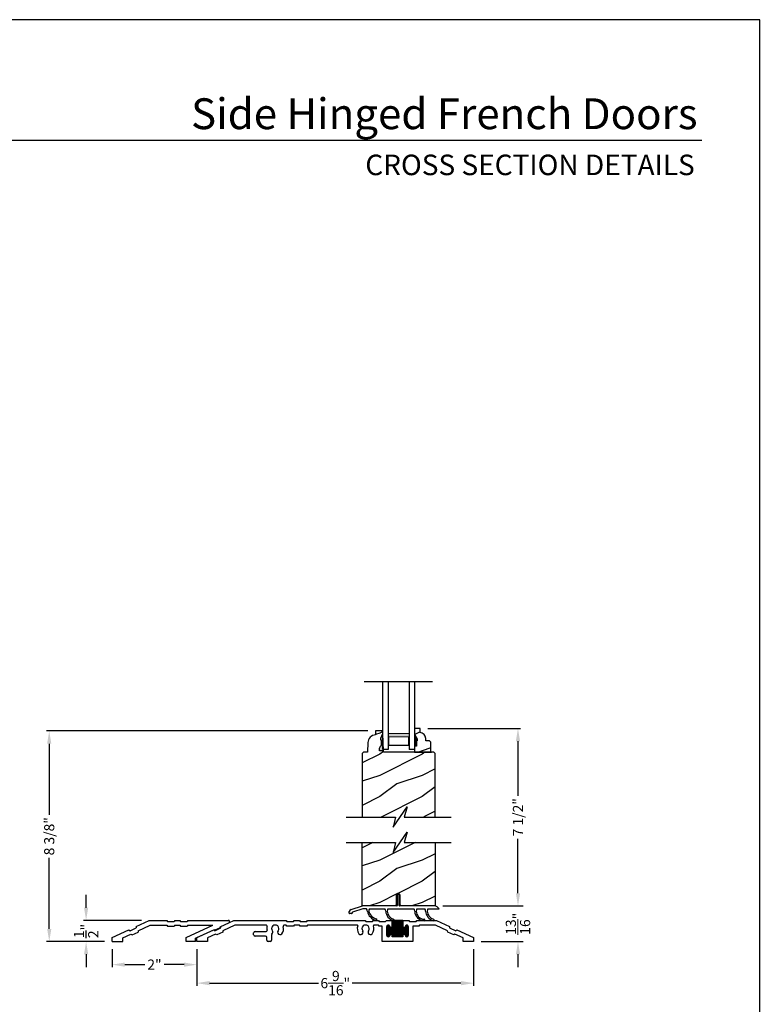
# Model space of a CAD drawing. Extents: x 0 to 102, y 0 to 44.
# Drawn here: x 51 to 68, y 21 to 44 of the extents above; entities that cross this region are included whole.
import ezdxf
from ezdxf.enums import TextEntityAlignment as Align

# ---------------------------------------------------------------- set-up
doc = ezdxf.new("R2010")
doc.units = 0
doc.header["$LTSCALE"] = 2
doc.header["$MEASUREMENT"] = 0
doc.header["$PDMODE"] = 3
doc.layers.get('0').update_dxf_attribs({"linetype": 'CONTINUOUS'})
doc.layers.get('DEFPOINTS').update_dxf_attribs({"color": 3, "linetype": 'CONTINUOUS'})
doc.layers.add('Dim', color=7, linetype='CONTINUOUS')
doc.styles.add('Arial', font='arial.ttf')
doc.styles.get("Standard").update_dxf_attribs({"font": 'arial.ttf'})
doc.dimstyles.get("Standard").update_dxf_attribs({"dimtxt": 0.24, "dimasz": 0.3, "dimexe": 0.0625, "dimexo": 0.18, "dimgap": 0.09, "dimtad": 0, "dimdec": 4, "dimzin": 0, "dimdsep": 46, "dimlunit": 4, "dimtxsty": 'STANDARD', "dimcen": 0, "dimadec": 5, "dimazin": 0, "dimtfac": 1, "dimtdec": 4, "dimtofl": 0, "dimtmove": 0, "dimatfit": 3, "dimfxl": 1, "dimtolj": 1, "dimtzin": 0, "dimarcsym": 0})
pattern_1 = [(216.8699, (-238.56734, -40.03732), (2.99999992, 2.00000012), [0.5, -4.5]), (206.5651, (-237.96734, -40.33732), (-0.99999916, -1.0000013), [1.118034, -1.118034]), (198.4349, (-237.96734, -40.83732), (-2.00000043, -0.9999984), [0.632456, -2.529822])]

# ---------------------------------------------------------------- blocks, each defined once
blk = doc.blocks.new('A$C0E792742')
at = {"lineweight": 18}
h = blk.add_hatch(color=256, dxfattribs=at)
h.paths.add_polyline_path([(-0.424, 0.119), (-0.139, 0.119), (-0.139, 0.619), (-0.424, 0.619)])
h.paths.add_polyline_path([(-0.346, 0.603), (-0.151, 0.603), (-0.151, 0.134), (-0.346, 0.134)], flags=16)
at = {"linetype": 'Continuous'}
for p, q in [((-1.655, 1.182), (-1.655, -0.428)), ((-0.049, 0.744), (-1.655, 0.744)), ((-0.049, 0.619), (-0.049, 0.744)), ((-1.655, 0.619), (-0.049, 0.619)), ((-1.655, 0.119), (-0.049, 0.119)), ((-0.049, -0.006), (-0.049, 0.119)), ((-1.655, -0.006), (-0.049, -0.006))]:
    blk.add_line(p, q, dxfattribs=at)
at = {"lineweight": 18}
blk.add_lwpolyline([(-0.139, 0.619), (-0.139, 0.119), (-0.424, 0.119), (-0.424, 0.619), (-0.139, 0.619), (-0.424, 0.619)], dxfattribs=at)
blk.add_lwpolyline([(-0.151, 0.134), (-0.346, 0.134), (-0.346, 0.603), (-0.151, 0.603)], close=True, dxfattribs=at)
blk = doc.blocks.new('*D651')
at = {"layer": 'DEFPOINTS', "color": 0, "transparency": 16777216}
for p in [(59.984, 27.27), (60.339, 23.083), (62.295, 23.083)]:
    blk.add_point(p, dxfattribs=at)
at = {"layer": 'Dim', "color": 0, "lineweight": -2, "transparency": 16777216}
for p, q in [((60.164, 27.27), (62.358, 27.27)), ((60.519, 23.083), (62.358, 23.083))]:
    blk.add_line(p, q, dxfattribs=at)
at = {"layer": 'Dim', "color": 0, "transparency": 16777216}
for p, q in [((62.295, 26.97), (62.295, 25.683)), ((62.295, 23.383), (62.295, 24.67))]:
    blk.add_line(p, q, dxfattribs=at)
for points in [[(62.245, 26.97), (62.345, 26.97), (62.295, 27.27)], [(62.245, 23.383), (62.345, 23.383), (62.295, 23.083)]]:
    blk.add_solid(points, dxfattribs=at)
at = {"layer": 'Dim', "color": 0, "lineweight": 18, "transparency": 16777216, "insert": (62.295, 25.177), "char_height": 0.24, "attachment_point": 5, "rotation": 90}
blk.add_mtext('\\A1;7 1/2"', dxfattribs=at)
blk = doc.blocks.new('*D652')
at = {"layer": 'DEFPOINTS', "color": 0, "transparency": 16777216}
for p in [(54.718, 22.242), (61.249, 22.242), (61.249, 21.261)]:
    blk.add_point(p, dxfattribs=at)
at = {"layer": 'Dim', "color": 0, "lineweight": -2, "transparency": 16777216}
for p, q in [((54.718, 22.062), (54.718, 21.198)), ((61.249, 22.062), (61.249, 21.198))]:
    blk.add_line(p, q, dxfattribs=at)
at = {"layer": 'Dim', "color": 0, "transparency": 16777216}
for p, q in [((55.018, 21.261), (57.587, 21.261)), ((60.949, 21.261), (58.381, 21.261))]:
    blk.add_line(p, q, dxfattribs=at)
for points in [[(55.018, 21.311), (55.018, 21.211), (54.718, 21.261)], [(60.949, 21.311), (60.949, 21.211), (61.249, 21.261)]]:
    blk.add_solid(points, dxfattribs=at)
at = {"layer": 'Dim', "color": 0, "lineweight": 18, "transparency": 16777216, "insert": (57.984, 21.261), "char_height": 0.24, "attachment_point": 5}
blk.add_mtext('\\A1;6{\\H1x;\\S9/16;}"', dxfattribs=at)
blk = doc.blocks.new('*D653')
at = {"layer": 'DEFPOINTS', "color": 0, "transparency": 16777216}
for p in [(60.339, 23.083), (61.249, 22.242), (62.295, 22.242)]:
    blk.add_point(p, dxfattribs=at)
at = {"layer": 'Dim', "color": 0, "transparency": 16777216}
for p, q in [((62.295, 23.383), (62.295, 23.683)), ((62.295, 21.942), (62.295, 21.642))]:
    blk.add_line(p, q, dxfattribs=at)
at = {"layer": 'Dim', "color": 0, "lineweight": -2, "transparency": 16777216}
for p, q in [((60.519, 23.083), (62.42, 23.083)), ((61.429, 22.242), (62.42, 22.242))]:
    blk.add_line(p, q, dxfattribs=at)
at = {"layer": 'Dim', "color": 0, "transparency": 16777216}
for points in [[(62.245, 23.383), (62.345, 23.383), (62.295, 23.083)], [(62.245, 21.942), (62.345, 21.942), (62.295, 22.242)]]:
    blk.add_solid(points, dxfattribs=at)
at = {"layer": 'Dim', "color": 0, "lineweight": 18, "transparency": 16777216, "insert": (62.295, 22.663), "char_height": 0.24, "attachment_point": 5, "rotation": 90}
blk.add_mtext('\\A1;{\\H1x;\\S13/16;}"', dxfattribs=at)
blk = doc.blocks.new('*D654')
at = {"layer": 'DEFPOINTS', "color": 0, "transparency": 16777216}
for p in [(58.936, 27.213), (51.235, 22.242), (52.718, 22.242)]:
    blk.add_point(p, dxfattribs=at)
at = {"layer": 'Dim', "color": 0, "lineweight": -2, "transparency": 16777216}
for p, q in [((58.756, 27.213), (51.172, 27.213)), ((52.538, 22.242), (51.172, 22.242))]:
    blk.add_line(p, q, dxfattribs=at)
at = {"layer": 'Dim', "color": 0, "transparency": 16777216}
for p, q in [((51.235, 26.913), (51.235, 25.235)), ((51.235, 22.542), (51.235, 24.22))]:
    blk.add_line(p, q, dxfattribs=at)
for points in [[(51.185, 26.913), (51.285, 26.913), (51.235, 27.213)], [(51.185, 22.542), (51.285, 22.542), (51.235, 22.242)]]:
    blk.add_solid(points, dxfattribs=at)
at = {"layer": 'Dim', "color": 0, "transparency": 16777216, "insert": (51.235, 24.728), "char_height": 0.24, "attachment_point": 5, "rotation": 90}
blk.add_mtext('\\A1;8 3/8"', dxfattribs=at)
blk = doc.blocks.new('A$C27C779B0')
at = {"linetype": 'Continuous'}
for p, q in [((-3.02, -0.484), (-2.714, -0.341)), ((-2.69, -0.451), (-2.974, -0.584)), ((-2.714, -0.341), (-1.479, -0.341)), ((-1.961, -0.451), (-2.69, -0.451)), ((-1.479, -0.451), (-1.52, -0.451)), ((-1.479, -0.341), (-1.462, -0.371)), ((-1.462, -0.481), (-1.479, -0.451)), ((-1.462, -0.371), (-1.306, -0.371)), ((-1.306, -0.371), (-1.289, -0.341)), ((-1.289, -0.451), (-1.306, -0.481)), ((-1.289, -0.341), (-1.169, -0.341)), ((-1.169, -0.451), (-1.289, -0.451)), ((-1.169, -0.341), (-1.152, -0.371)), ((-1.152, -0.481), (-1.169, -0.451)), ((-1.152, -0.371), (-0.996, -0.371)), ((-0.996, -0.371), (-0.979, -0.341)), ((-0.979, -0.451), (-0.996, -0.481)), ((-0.979, -0.341), (0.383, -0.341)), ((0.192, -0.451), (-0.979, -0.451)), ((0.383, -0.341), (0.4, -0.371)), ((0.4, -0.371), (0.556, -0.371)), ((0.556, -0.371), (0.573, -0.341)), ((0.573, -0.341), (0.693, -0.341)), ((0.693, -0.451), (0.592, -0.451)), ((0.693, -0.341), (0.71, -0.371)), ((0.71, -0.481), (0.693, -0.451)), ((0.71, -0.371), (0.866, -0.371)), ((0.866, -0.371), (0.883, -0.341)), ((0.883, -0.341), (1.022, -0.341)), ((0.947, -0.456), (0.912, -0.456)), ((0.913, -0.726), (0.913, -0.456)), ((0.923, -0.73), (0.923, -0.452)), ((0.933, -0.731), (0.933, -0.451)), ((0.943, -0.728), (0.943, -0.454)), ((0.953, -0.721), (0.953, -0.461)), ((1.022, -0.341), (1.272, -0.341)), ((1.022, -0.481), (1.022, -0.341)), ((1.272, -0.346), (1.022, -0.346)), ((1.272, -0.356), (1.022, -0.356)), ((1.272, -0.366), (1.022, -0.366)), ((1.272, -0.376), (1.022, -0.376)), ((1.272, -0.386), (1.022, -0.386)), ((1.272, -0.396), (1.022, -0.396)), ((1.272, -0.406), (1.022, -0.406)), ((1.272, -0.416), (1.022, -0.416)), ((1.272, -0.426), (1.022, -0.426)), ((1.272, -0.436), (1.022, -0.436)), ((1.272, -0.446), (1.022, -0.446)), ((1.272, -0.456), (1.022, -0.456)), ((1.023, -0.731), (1.023, -0.341)), ((1.033, -0.731), (1.033, -0.341)), ((1.043, -0.731), (1.043, -0.341)), ((1.053, -0.731), (1.053, -0.341)), ((1.063, -0.731), (1.063, -0.341)), ((1.073, -0.731), (1.073, -0.341)), ((1.083, -0.731), (1.083, -0.341)), ((1.093, -0.731), (1.093, -0.341)), ((1.103, -0.731), (1.103, -0.341)), ((1.113, -0.731), (1.113, -0.341)), ((1.123, -0.731), (1.123, -0.341)), ((1.133, -0.731), (1.133, -0.341)), ((1.143, -0.731), (1.143, -0.341)), ((1.153, -0.731), (1.153, -0.341)), ((1.163, -0.731), (1.163, -0.341)), ((1.173, -0.731), (1.173, -0.341)), ((1.183, -0.731), (1.183, -0.341)), ((1.193, -0.731), (1.193, -0.341)), ((1.203, -0.731), (1.203, -0.341)), ((1.213, -0.731), (1.213, -0.341)), ((1.223, -0.731), (1.223, -0.341)), ((1.233, -0.731), (1.233, -0.341)), ((1.243, -0.731), (1.243, -0.341)), ((1.253, -0.731), (1.253, -0.341)), ((1.263, -0.731), (1.263, -0.341)), ((1.272, -0.341), (1.411, -0.341)), ((1.272, -0.341), (1.272, -0.481)), ((1.343, -0.723), (1.343, -0.46)), ((1.382, -0.456), (1.347, -0.456)), ((1.353, -0.729), (1.353, -0.453)), ((1.363, -0.731), (1.363, -0.451)), ((1.373, -0.73), (1.373, -0.452)), ((1.383, -0.726), (1.383, -0.457)), ((1.411, -0.341), (1.428, -0.371)), ((1.428, -0.371), (1.584, -0.371)), ((1.584, -0.371), (1.601, -0.341)), ((1.601, -0.341), (2.067, -0.341)), ((1.665, -0.451), (1.648, -0.481)), ((2.043, -0.451), (1.665, -0.451)), ((2.327, -0.584), (2.043, -0.451)), ((2.067, -0.341), (2.373, -0.484)), ((-3.589, -0.749), (-3.192, -0.564)), ((-3.146, -0.664), (-3.339, -0.754)), ((-3.192, -0.564), (-3.164, -0.584)), ((-3.164, -0.584), (-3.023, -0.518)), ((-3.118, -0.684), (-3.146, -0.664)), ((-2.977, -0.618), (-3.118, -0.684)), ((-3.023, -0.518), (-3.02, -0.484)), ((-2.974, -0.584), (-2.977, -0.618)), ((-2.249, -0.685), (-2.249, -0.637)), ((-2.217, -0.606), (-1.964, -0.606)), ((-1.826, -0.686), (-1.826, -0.81)), ((-1.306, -0.481), (-1.462, -0.481)), ((-0.996, -0.481), (-1.152, -0.481)), ((0.787, -0.481), (0.71, -0.481)), ((0.787, -0.841), (0.787, -0.481)), ((0.897, -0.699), (0.897, -0.484)), ((0.963, -0.486), (0.897, -0.486)), ((0.966, -0.496), (0.897, -0.496)), ((0.976, -0.506), (0.897, -0.506)), ((1.397, -0.516), (0.897, -0.516)), ((1.397, -0.526), (0.897, -0.526)), ((1.397, -0.536), (0.897, -0.536)), ((1.397, -0.546), (0.897, -0.546)), ((1.397, -0.556), (0.897, -0.556)), ((1.397, -0.566), (0.897, -0.566)), ((1.397, -0.576), (0.897, -0.576)), ((1.397, -0.586), (0.897, -0.586)), ((1.397, -0.596), (0.897, -0.596)), ((1.397, -0.606), (0.897, -0.606)), ((1.397, -0.616), (0.897, -0.616)), ((1.397, -0.626), (0.897, -0.626)), ((1.397, -0.636), (0.897, -0.636)), ((1.397, -0.646), (0.897, -0.646)), ((1.397, -0.656), (0.897, -0.656)), ((1.397, -0.666), (0.897, -0.666)), ((0.975, -0.676), (0.897, -0.676)), ((0.966, -0.686), (0.897, -0.686)), ((0.962, -0.696), (0.897, -0.696)), ((0.961, -0.476), (0.898, -0.476)), ((0.957, -0.466), (0.902, -0.466)), ((0.903, -0.717), (0.903, -0.465)), ((0.962, -0.48), (0.962, -0.481)), ((0.963, -0.695), (0.963, -0.487)), ((0.973, -0.678), (0.973, -0.504)), ((0.983, -0.673), (0.983, -0.51)), ((0.993, -0.671), (0.993, -0.511)), ((1.003, -0.673), (1.003, -0.509)), ((1.286, -0.506), (1.008, -0.506)), ((1.285, -0.676), (1.009, -0.676)), ((1.013, -0.679), (1.013, -0.503)), ((1.276, -0.496), (1.018, -0.496)), ((1.276, -0.686), (1.018, -0.686)), ((1.272, -0.466), (1.022, -0.466)), ((1.272, -0.476), (1.022, -0.476)), ((1.273, -0.486), (1.022, -0.486)), ((1.272, -0.696), (1.022, -0.696)), ((1.273, -0.695), (1.273, -0.487)), ((1.283, -0.678), (1.283, -0.504)), ((1.293, -0.673), (1.293, -0.51)), ((1.303, -0.671), (1.303, -0.511)), ((1.313, -0.673), (1.313, -0.509)), ((1.397, -0.506), (1.318, -0.506)), ((1.397, -0.676), (1.319, -0.676)), ((1.323, -0.679), (1.323, -0.503)), ((1.397, -0.496), (1.328, -0.496)), ((1.397, -0.686), (1.328, -0.686)), ((1.332, -0.481), (1.332, -0.48)), ((1.397, -0.486), (1.332, -0.486)), ((1.397, -0.696), (1.332, -0.696)), ((1.396, -0.476), (1.333, -0.476)), ((1.333, -0.705), (1.333, -0.477)), ((1.392, -0.466), (1.337, -0.466)), ((1.393, -0.715), (1.393, -0.467)), ((1.397, -0.484), (1.397, -0.699)), ((1.648, -0.481), (1.507, -0.481)), ((1.507, -0.481), (1.507, -0.841)), ((2.33, -0.618), (2.327, -0.584)), ((2.471, -0.684), (2.33, -0.618)), ((2.373, -0.484), (2.376, -0.518)), ((2.376, -0.518), (2.518, -0.584)), ((2.499, -0.664), (2.471, -0.684)), ((2.692, -0.754), (2.499, -0.664)), ((2.518, -0.584), (2.546, -0.564)), ((2.546, -0.564), (2.942, -0.749)), ((-3.589, -0.841), (-3.589, -0.749)), ((-3.339, -0.841), (-3.589, -0.841)), ((-3.339, -0.754), (-3.339, -0.841)), ((-1.967, -0.716), (-2.217, -0.716)), ((-1.936, -0.81), (-1.936, -0.747)), ((-1.857, -0.841), (-1.905, -0.841)), ((1.507, -0.841), (0.787, -0.841)), ((0.961, -0.706), (0.898, -0.706)), ((0.957, -0.716), (0.902, -0.716)), ((0.946, -0.726), (0.913, -0.726)), ((0.962, -0.701), (0.962, -0.702)), ((1.022, -0.731), (1.022, -0.701)), ((1.272, -0.706), (1.022, -0.706)), ((1.272, -0.716), (1.022, -0.716)), ((1.272, -0.726), (1.022, -0.726)), ((1.272, -0.731), (1.022, -0.731)), ((1.272, -0.701), (1.272, -0.731)), ((1.332, -0.702), (1.332, -0.701)), ((1.396, -0.706), (1.333, -0.706)), ((1.392, -0.716), (1.337, -0.716)), ((1.381, -0.726), (1.348, -0.726)), ((2.692, -0.841), (2.692, -0.754)), ((2.942, -0.841), (2.692, -0.841)), ((2.942, -0.749), (2.942, -0.841))]:
    blk.add_line(p, q, dxfattribs=at)
for centre, radius, start, end in [((-1.961, -0.482), 0.0313, 346.0501, 90), ((-1.74, -0.537), 0.086, 322.9827, 217.0173), ((-1.52, -0.482), 0.0312, 90, 193.9499), ((0.192, -0.467), 0.016, 340.7198, 90), ((0.392, -0.537), 0.086, 322.9827, 217.0173), ((0.592, -0.467), 0.016, 90, 199.2802), ((0.93, -0.484), 0.0325, 5.8893, 180), ((1.365, -0.484), 0.0325, 360, 174.1107), ((-2.217, -0.637), 0.0312, 90, 180), ((-2.217, -0.685), 0.0312, 180, 270), ((-1.964, -0.575), 0.0313, 270, 9.5534), ((-1.74, -0.537), 0.196, 166.0501, 189.5534), ((-1.795, -0.686), 0.0313, 132.2259, 180), ((-1.853, -0.622), 0.055, 312.2259, 37.0173), ((-1.628, -0.622), 0.055, 142.9827, 322.9827), ((-1.74, -0.537), 0.196, 322.9827, 13.9499), ((0.392, -0.537), 0.196, 160.7198, 217.0173), ((0.279, -0.622), 0.055, 217.0173, 37.0173), ((0.505, -0.622), 0.055, 142.9827, 322.9827), ((0.392, -0.537), 0.196, 322.9827, 19.2802), ((0.992, -0.481), 0.03, 180, 0), ((0.992, -0.701), 0.03, 360, 180), ((1.302, -0.481), 0.03, 180, 0), ((1.302, -0.701), 0.03, 360, 180), ((-1.967, -0.747), 0.0312, 0, 90), ((-1.905, -0.81), 0.0313, 180, 270), ((-1.857, -0.81), 0.0312, 270, 0), ((0.93, -0.699), 0.0325, 180, 354.1107), ((1.365, -0.699), 0.0325, 185.8893, 360)]:
    blk.add_arc(centre, radius, start, end, dxfattribs=at)
blk = doc.blocks.new('A$C2D2F4831')
at = {"linetype": 'Continuous'}
for p, q in [((0.845, 0.25), (0.845, 0.01)), ((0.895, 0.01), (0.895, 0.25)), ((-0.289, -0.169), (-0.283, -0.134)), ((-0.229, -0.18), (-0.28, -0.18)), ((-0.243, -0.088), (0.026, 0)), ((-0.216, -0.158), (-0.219, -0.172)), ((0.037, -0.07), (-0.21, -0.15)), ((0.835, 0), (0.026, 0)), ((0.124, -0.07), (0.037, -0.07)), ((0.194, -0.07), (0.559, -0.07)), ((0.629, -0.07), (1.243, -0.07)), ((1.725, 0), (0.905, 0)), ((1.313, -0.07), (1.5, -0.07)), ((1.57, -0.07), (1.697, -0.07)), ((1.697, -0.07), (1.834, -0.07))]:
    blk.add_line(p, q, dxfattribs=at)
for centre, radius, start, end in [((0.87, 0.25), 0.025, 0, 180), ((0.835, 0.01), 0.01, 270, 0), ((0.905, 0.01), 0.01, 180, 270), ((-0.28, -0.17), 0.01, 170, 270), ((-0.224, -0.145), 0.06, 108, 170), ((-0.229, -0.17), 0.01, 270, 350), ((-0.207, -0.16), 0.01, 108, 170), ((0.051, -0.124), 0.09, 0, 36.3361), ((0.409, -0.072), 0.272, 190.9675, 257.2086), ((0.265, -0.123), 0.0892, 143.5873, 178.1776), ((0.409, -0.072), 0.237, 191.7843, 257.5321), ((0.486, -0.124), 0.09, 0, 36.3361), ((0.826, -0.108), 0.251, 183.5467, 252.9675), ((0.701, -0.124), 0.09, 143.6639, 179.3416), ((0.826, -0.108), 0.216, 183.8476, 252.9933), ((1.171, -0.124), 0.09, 360, 36.3361), ((1.494, -0.118), 0.233, 181.48, 267.1262), ((1.386, -0.124), 0.09, 143.6639, 179.7245), ((1.494, -0.118), 0.198, 181.6162, 267.1262), ((1.428, -0.124), 0.09, 0, 36.3361), ((1.768, -0.108), 0.251, 183.5467, 252.9933), ((1.643, -0.124), 0.09, 143.6639, 179.3416), ((1.768, -0.108), 0.216, 183.8476, 252.9675), ((1.725, -0.12), 0.12, 24.6243, 90), ((0.353, -0.321), 0.0175, 255, 75), ((0.758, -0.331), 0.0175, 252.5091, 73.1069), ((1.483, -0.333), 0.0175, 267.6241, 86.6286), ((1.7, -0.331), 0.0175, 252.8539, 73.4516)]:
    blk.add_arc(centre, radius, start, end, dxfattribs=at)
blk = doc.blocks.new('*D672')
at = {"layer": 'DEFPOINTS', "color": 0, "transparency": 16777216}
for p in [(52.105, 22.742), (53.593, 22.742), (52.718, 22.242)]:
    blk.add_point(p, dxfattribs=at)
at = {"layer": 'Dim', "color": 0, "lineweight": -2, "transparency": 16777216}
for p, q in [((52.105, 23.042), (52.105, 23.342)), ((53.413, 22.742), (52.043, 22.742)), ((52.538, 22.242), (52.043, 22.242)), ((52.105, 21.942), (52.105, 21.642))]:
    blk.add_line(p, q, dxfattribs=at)
at = {"layer": 'Dim', "color": 0, "transparency": 16777216}
for points in [[(52.055, 23.042), (52.155, 23.042), (52.105, 22.742)], [(52.055, 21.942), (52.155, 21.942), (52.105, 22.242)]]:
    blk.add_solid(points, dxfattribs=at)
at = {"layer": 'Dim', "color": 0, "transparency": 16777216, "insert": (52.105, 22.492), "char_height": 0.24, "attachment_point": 5, "rotation": 90}
blk.add_mtext('\\A1;{\\H1x;\\S1/2;}"', dxfattribs=at)
blk = doc.blocks.new('ADA SILL EXT_CL_S_4228')
for p, q in [((-1.81, -0.033), (-1.504, 0.11)), ((-1.764, -0.133), (-1.479, 0)), ((-1.504, 0.11), (-1.09, 0.11)), ((-1.479, 0), (-1.09, 0)), ((-1.09, 0.11), (-1.073, 0.08)), ((-1.09, 0), (-1.073, -0.03)), ((-1.073, 0.08), (-0.917, 0.08)), ((-0.9, 0.11), (-0.917, 0.08)), ((-0.9, 0), (-0.917, -0.03)), ((-0.9, 0.11), (-0.78, 0.11)), ((-0.9, 0), (-0.78, 0)), ((-0.78, 0.11), (-0.763, 0.08)), ((-0.78, 0), (-0.763, -0.03)), ((-0.763, 0.08), (-0.607, 0.08)), ((-0.629, -0.293), (0, 0)), ((-0.59, 0.11), (-0.607, 0.08)), ((-0.59, 0), (-0.607, -0.03)), ((-0.59, 0.11), (0.361, 0.11)), ((-0.59, 0), (0, 0)), ((0.169, -0.043), (0.374, 0.053)), ((-2.379, -0.298), (-1.982, -0.113)), ((-2.129, -0.303), (-1.936, -0.213)), ((-1.982, -0.113), (-1.954, -0.133)), ((-1.954, -0.133), (-1.813, -0.067)), ((-1.936, -0.213), (-1.907, -0.233)), ((-1.907, -0.233), (-1.767, -0.167)), ((-1.81, -0.033), (-1.813, -0.067)), ((-1.764, -0.133), (-1.767, -0.167)), ((-1.073, -0.03), (-0.917, -0.03)), ((-0.763, -0.03), (-0.607, -0.03)), ((-0.409, -0.312), (0.038, -0.104)), ((0.038, -0.104), (0.057, -0.117)), ((0.057, -0.117), (0.167, -0.066)), ((0.169, -0.043), (0.167, -0.066)), ((-2.379, -0.39), (-2.379, -0.298)), ((-2.379, -0.39), (-2.129, -0.39)), ((-2.129, -0.39), (-2.129, -0.303)), ((-0.629, -0.39), (-0.629, -0.293)), ((-0.409, -0.39), (-0.629, -0.39)), ((-0.409, -0.39), (-0.409, -0.312))]:
    blk.add_line(p, q)
blk.add_arc((0.361, 0.08), 0.03, 295, 90)
blk = doc.blocks.new('*D673')
at = {"layer": 'DEFPOINTS', "color": 0, "transparency": 16777216}
for p in [(52.718, 22.242), (54.718, 22.242), (52.718, 21.698)]:
    blk.add_point(p, dxfattribs=at)
at = {"layer": 'Dim', "color": 0, "lineweight": -2, "transparency": 16777216}
for p, q in [((52.718, 22.062), (52.718, 21.636)), ((54.718, 22.062), (54.718, 21.636)), ((53.018, 21.698), (53.488, 21.698)), ((54.418, 21.698), (53.948, 21.698))]:
    blk.add_line(p, q, dxfattribs=at)
at = {"layer": 'Dim', "color": 0, "transparency": 16777216}
for points in [[(53.018, 21.748), (53.018, 21.648), (52.718, 21.698)], [(54.418, 21.748), (54.418, 21.648), (54.718, 21.698)]]:
    blk.add_solid(points, dxfattribs=at)
at = {"layer": 'Dim', "color": 0, "transparency": 16777216, "insert": (53.718, 21.698), "char_height": 0.24, "attachment_point": 5}
blk.add_mtext('\\A1;2"', dxfattribs=at)

msp = doc.modelspace()

# ---------------------------------------------------------------- hatches: boundary and pattern name
h = msp.add_hatch()
h.set_pattern_fill('WOOD2', color=256, pattern_type=2)
h.set_pattern_definition(pattern_1)
h.paths.add_polyline_path([(59.11991, 26.71261), (59.11882, 26.74387), (59.02603, 26.74387), (59.02603, 26.8033), (59.05872, 26.86887), (59.07472, 26.86887), (59.07472, 26.99387), (59.05872, 26.99387), (59.05872, 27.04087), (59.10572, 27.14987), (59.10352, 27.21287), (58.93618, 27.21287), (58.9329, 27.11871), (58.89814, 27.11401), (58.86486, 27.10292), (58.83421, 27.08585), (58.80727, 27.06339), (58.78498, 27.03631), (58.7681, 27.00556), (58.75722, 26.97222), (58.75274, 26.93743), (58.74489, 26.71286), (58.65089, 26.71286), (58.62025, 26.68222), (58.62025, 25.18222), (59.40671, 25.18222), (59.3525, 24.94363), (59.68091, 25.42081), (59.60671, 25.18222), (60.339, 25.18222), (60.339, 26.68138), (60.30777, 26.71261)])
h = msp.add_hatch()
h.set_pattern_fill('WOOD2', color=256, pattern_type=2)
h.set_pattern_definition([(216.8699, (-206.40647, -43.4058), (2.99999992, 2.00000012), [0.5, -4.5]), (206.5651, (-205.80647, -43.7058), (-0.99999916, -1.0000013), [1.118034, -1.118034]), (198.4349, (-205.80647, -44.2058), (-2.00000043, -0.9999984), [0.632456, -2.529822])])
h.paths.add_polyline_path([(59.91652, 26.98111), (59.90052, 26.98111), (59.90052, 26.85611), (59.85352, 26.85611), (59.85352, 26.71261), (60.23602, 26.71261), (60.23602, 26.94928), (60.20402, 26.98128), (60.11846, 26.98128), (60.11846, 27.03611, 0.40367041), (59.98352, 27.17601), (59.98352, 27.27011), (59.85352, 27.27011), (59.85352, 27.13722), (59.91652, 27.02811)])
at = {"linetype": 'Continuous'}
msp.add_hatch(color=256, dxfattribs=at).paths.add_polyline_path([(59.10572, 27.14987), (59.05872, 27.04087), (59.05872, 26.99387), (59.07472, 26.99387), (59.07472, 26.86887), (59.05872, 26.86887), (59.02603, 26.8033), (59.02603, 26.74387), (59.11882, 26.74387)])
h = msp.add_hatch()
h.set_pattern_fill('WOOD2', color=256, pattern_type=2)
h.set_pattern_definition(pattern_1)
h.paths.add_polyline_path([(59.51322, 23.33304), (59.51322, 23.11429, 0.41421356), (59.54447, 23.08304), (60.339, 23.08304), (60.339, 24.58304), (59.60671, 24.58304), (59.68091, 24.82162), (59.3525, 24.34445), (59.40671, 24.58304), (58.62025, 24.58304), (58.62025, 23.08304), (59.39197, 23.08304, 0.41421356), (59.42322, 23.11429), (59.42322, 23.33304, -1)])

# ---------------------------------------------------------------- linework, layer by layer
for p, q in [((66.63308, 41.15009), (35.72876, 41.15009)), ((59.85352, 26.87344), (59.85352, 26.71744))]:
    msp.add_line(p, q)
for p, q in [((59.11882, 26.74387), (59.02603, 26.74387)), ((59.11991, 26.71261), (59.11882, 26.74387)), ((60.339, 25.18222), (60.339, 26.68222))]:
    msp.add_line(p, q, dxfattribs=at)
at = {"color": 7, "linetype": 'Continuous'}
msp.add_line((59.8704, 26.71261), (60.2529, 26.71261), dxfattribs=at)
msp.add_lwpolyline([(34.00001, 44.00001), (34.00001, 0), (68.00002, 0), (68.00002, 44.00001)], close=True)
at = {"linetype": 'Continuous', "flags": 128}
msp.add_lwpolyline([(59.11882, 26.74387), (59.10572, 27.14987), (59.10352, 27.21287), (58.93618, 27.21287), (58.9329, 27.11871), (58.89814, 27.11401), (58.86486, 27.10292), (58.83421, 27.08585), (58.80727, 27.06339), (58.78498, 27.03631), (58.7681, 27.00556), (58.75722, 26.97222), (58.75274, 26.93743), (58.74489, 26.71286), (58.65089, 26.71286), (58.62025, 26.68222), (58.62025, 25.18222)], dxfattribs=at)
for points in [[(59.98352, 27.27011), (59.85352, 27.27011), (59.85352, 27.13722), (59.91652, 27.02811), (59.91652, 26.98111), (59.90052, 26.98111), (59.90052, 26.85611), (59.85352, 26.85611)], [(58.2388, 25.18222), (59.40671, 25.18222), (59.3525, 24.94363), (59.68091, 25.42081), (59.60671, 25.18222), (60.72041, 25.18222)], [(58.2388, 24.58304), (59.40671, 24.58304), (59.3525, 24.34445), (59.68091, 24.82162), (59.60671, 24.58304), (60.72041, 24.58304)]]:
    msp.add_lwpolyline(points)
for points in [[(59.85352, 26.86861), (59.85352, 26.71261), (60.23602, 26.71261), (60.23602, 26.94928), (60.20402, 26.98128), (60.11846, 26.98128), (60.11846, 27.03611, 0.40367041), (59.98352, 27.17601), (59.98352, 27.27011)], [(60.339, 24.58304), (60.339, 23.08304), (59.54447, 23.08304, -0.41421356), (59.51322, 23.11429), (59.51322, 23.33304, 1), (59.42322, 23.33304), (59.42322, 23.11429, -0.41421356), (59.39197, 23.08304), (58.62025, 23.08304), (58.62025, 24.58304)]]:
    msp.add_lwpolyline(points, format="xyb")
at = {"linetype": 'Continuous'}
for points in [[(59.02603, 26.74387), (59.02603, 26.8033), (59.05872, 26.86887), (59.07472, 26.86887), (59.07472, 26.99387), (59.05872, 26.99387), (59.05872, 27.04087), (59.10572, 27.14987)], [(60.339, 26.68138), (60.30777, 26.71261), (59.11991, 26.71261)]]:
    msp.add_lwpolyline(points, dxfattribs=at)
for points in [[(59.90107, 26.85483), (59.8531, 26.85396), (59.90107, 26.98004), (59.8531, 26.98004)], [(59.91697, 26.98014), (59.85353, 26.98019), (59.91697, 27.02675), (59.85387, 27.13592)]]:
    msp.add_solid(points)

# ---------------------------------------------------------------- block references
at = {"xscale": -1, "rotation": 90}
msp.add_blockref('A$C0E792742', (59.84734, 26.72706), dxfattribs=at)
for name, p in [('A$C2D2F4831', (58.5984, 23.0834)), ('ADA SILL EXT_CL_S_4228', (55.0968, 22.63234)), ('A$C27C779B0', (58.30693, 23.0834))]:
    msp.add_blockref(name, p)

# ---------------------------------------------------------------- texts
at = {"style": 'Arial'}
for s, height, p in [('Side Hinged French Doors', 0.7272729, (66.53201, 41.41701)), ('CROSS SECTION DETAILS', 0.4848486, (66.46493, 40.33072))]:
    msp.add_text(s, height=height, dxfattribs=at).set_placement(p, align=Align.RIGHT)

# ---------------------------------------------------------------- dimensions: what is measured, and where the dimension line sits
at = {"layer": 'Dim'}
dim = msp.add_linear_dim(base=(51.23489, 22.24234), p1=(58.93618, 27.21287), p2=(52.718, 22.24234), angle=90, text='8 3/8"', dimstyle='STANDARD', override={"dimpost": '\\X', "dimtmove": 1, "dimlwd": -1}, dxfattribs=at)
dim.commit()
dim.dimension.update_dxf_attribs({"geometry": '*D654', "text_midpoint": (51.23489, 24.72761)})
at = {"layer": 'Dim', "lineweight": 18}
dim = msp.add_linear_dim(base=(62.29524, 23.08304), p1=(59.98352, 27.27011), p2=(60.339, 23.08304), angle=90, text='7 1/2"', dimstyle='STANDARD', override={"dimpost": '\\X', "dimlwd": -1}, dxfattribs=at)
dim.commit()
dim.dimension.update_dxf_attribs({"geometry": '*D651', "text_midpoint": (62.29524, 25.17657)})
dim = msp.add_linear_dim(base=(62.29524, 22.24234), p1=(60.339, 23.08304), p2=(61.249, 22.24234), angle=90, dimstyle='STANDARD', override={"dimexe": 0.125, "dimpost": '\\X', "dimlwd": -1}, dxfattribs=at)
dim.commit()
dim.dimension.update_dxf_attribs({"geometry": '*D653', "text_midpoint": (62.29524, 22.66269), "dimtype": 160})
at = {"layer": 'Dim'}
dim = msp.add_linear_dim(base=(52.10517, 22.74234), p1=(52.718, 22.24234), p2=(53.59298, 22.74234), angle=90, dimstyle='STANDARD', override={"dimpost": '\\X'}, dxfattribs=at)
dim.commit()
dim.dimension.update_dxf_attribs({"geometry": '*D672', "text_midpoint": (52.10517, 22.49234)})
dim = msp.add_linear_dim(base=(52.718, 21.69829), p1=(54.718, 22.24234), p2=(52.718, 22.24234), dimstyle='STANDARD', override={"dimpost": '\\X'}, dxfattribs=at)
dim.commit()
dim.dimension.update_dxf_attribs({"geometry": '*D673', "text_midpoint": (53.718, 21.69829)})
at = {"layer": 'Dim', "lineweight": 18}
dim = msp.add_linear_dim(base=(61.2495, 21.26076), p1=(54.718, 22.24234), p2=(61.2495, 22.24234), dimstyle='STANDARD', override={"dimpost": '\\X', "dimlwd": -1}, dxfattribs=at)
dim.commit()
dim.dimension.update_dxf_attribs({"geometry": '*D652', "text_midpoint": (57.98375, 21.26076)})

doc.saveas('drawing.dxf')
